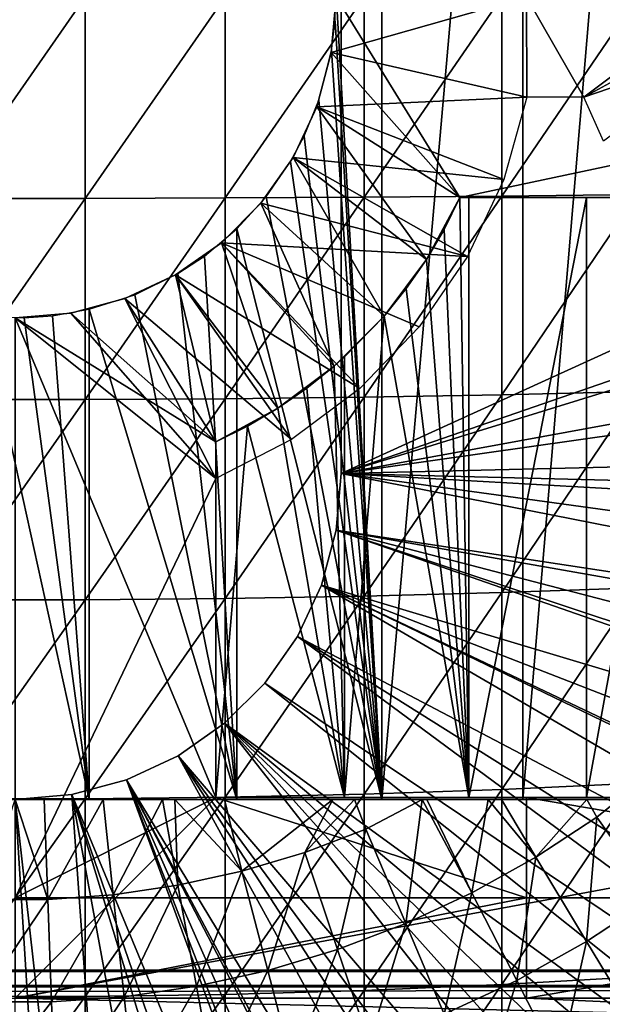
# Model space of a CAD drawing. Extents: x 0 to 508, y 0 to 665.
# Drawn here: x 429 to 435, y 84 to 94 of the extents above; entities that cross this region are included whole.
import ezdxf

# ---------------------------------------------------------------- set-up
doc = ezdxf.new("R2010")
doc.units = 0
doc.header["$MEASUREMENT"] = 0
doc.layers.get('0').update_dxf_attribs({"linetype": 'CONTINUOUS'})

msp = doc.modelspace()

# ---------------------------------------------------------------- linework, layer by layer
for points in [[(432.658203, 102, 57.59576), (432.658203, 86.000031, 57.59576), (432.199005, 94.092728, 57.479771)], [(434.063995, 102, 58.057281), (434.063995, 86.000031, 58.057281), (432.658203, 86.000031, 57.59576)], [(434.063995, 102, 58.057281), (432.658203, 86.000031, 57.59576), (432.658203, 102, 57.59576)], [(435.413208, 102, 58.6646), (435.413208, 86.000031, 58.6646), (434.063995, 86.000031, 58.057281)], [(435.413208, 102, 58.6646), (434.063995, 86.000031, 58.057281), (434.063995, 102, 58.057281)], [(432.250305, 98.75, 5.052418), (432.250305, 98.75, 0.052415), (432.250305, 89.250031, 5.052418)], [(432.250305, 89.250031, 5.052418), (432.250305, 98.75, 0.052415), (432.250305, 89.250031, 0.052415)], [(432.250305, 98.75, 0.052415), (445.961304, 95.501007, 0.052415), (432.250305, 89.250031, 0.052415)], [(432.250305, 89.250031, 0.052415), (445.961304, 95.501007, 0.052415), (446.000305, 93.999977, 0.052415)], [(432.658203, 86.000031, 57.59576), (432.191101, 93.757568, 57.477928), (432.199005, 94.092728, 57.479771)], [(428.301514, 93.999977, 89.098358), (428.301514, 91.991783, 89.05352), (429.699097, 93.999977, 89.098358)], [(429.699097, 93.999977, 89.098358), (428.301514, 91.991783, 89.05352), (429.699097, 91.991783, 89.05352)], [(429.699097, 93.999977, 89.098358), (429.699097, 91.991783, 89.05352), (431.093903, 93.999977, 89.009621)], [(431.093903, 93.999977, 89.009621), (429.699097, 91.991783, 89.05352), (431.093903, 91.995781, 88.964859)], [(431.093903, 93.999977, 89.009621), (431.093903, 91.995781, 88.964859), (432.480286, 93.999977, 88.832481)], [(432.480286, 93.999977, 88.832481), (431.093903, 91.995781, 88.964859), (432.480286, 92.0037, 88.78791)], [(432.200287, 93.999977, 69.109467), (432.151703, 93.444351, 69.109467), (433.435303, 92.000008, 69.109467)], [(434.103302, 92.999992, 73.109467), (432.151703, 93.444351, 73.109467), (434.100311, 93.999977, 73.109467)], [(434.100311, 93.999977, 73.109467), (432.151703, 93.444351, 73.109467), (432.200287, 93.999977, 73.109467)], [(433.435303, 92.000008, 69.109467), (442.856689, 93.999977, 69.109467), (432.200287, 93.999977, 69.109467)], [(432.250305, 89.250031, 0.052415), (446.000305, 93.999977, 0.052415), (445.995911, 93.496918, 0.052415)], [(432.480286, 93.999977, 88.832481), (432.480286, 92.0037, 88.78791), (433.8526, 93.999977, 88.56768)], [(433.8526, 93.999977, 88.56768), (432.480286, 92.0037, 88.78791), (433.8526, 92.015503, 88.523361)], [(439.816986, 92.000008, 69.109467), (442.856689, 93.999977, 69.109467), (433.435303, 92.000008, 69.109467)], [(433.8526, 93.999977, 88.56768), (433.8526, 92.015503, 88.523361), (435.205414, 93.999977, 88.216263)], [(435.205414, 93.999977, 88.216263), (433.8526, 92.015503, 88.523361), (435.205414, 92.031181, 88.172302)], [(434.100311, 93.999977, 73.109467), (436.000305, 93.999977, 73.109467), (434.671906, 92.999992, 73.109467)], [(434.100311, 93.999977, 73.109467), (434.671906, 92.999992, 73.109467), (434.103302, 92.999992, 73.109467)], [(436.000305, 93.999977, 73.109467), (436.023102, 93.73951, 73.109467), (434.671906, 92.999992, 73.109467)], [(432.658203, 86.000031, 57.59576), (432.155212, 93.464607, 57.46957), (432.191101, 93.757568, 57.477928)], [(434.671906, 92.999992, 73.109467), (436.023102, 93.73951, 73.109467), (436.09079, 93.486961, 73.109467)], [(433.435303, 92.000008, 69.109467), (432.151703, 93.444351, 69.109467), (432.007294, 92.905518, 69.109467)], [(434.103302, 92.999992, 73.109467), (432.007294, 92.905518, 73.109467), (432.151703, 93.444351, 73.109467)], [(432.029694, 92.969238, 57.441158), (432.155212, 93.464607, 57.46957), (432.658203, 86.000031, 57.59576)], [(445.912506, 91.751991, 0.052415), (432.250305, 89.250031, 0.052415), (445.995911, 93.496918, 0.052415)], [(434.671906, 92.999992, 73.109467), (436.09079, 93.486961, 73.109467), (434.866608, 92.563454, 73.109467)], [(432.029694, 92.969238, 57.441158), (432.658203, 86.000031, 57.59576), (431.883911, 92.612679, 57.40966)], [(433.872009, 92.181503, 73.109467), (432.007294, 92.905518, 73.109467), (434.103302, 92.999992, 73.109467)], [(433.100586, 91.381432, 69.109467), (432.007294, 92.905518, 69.109467), (431.771606, 92.400009, 69.109467)], [(433.872009, 92.181503, 73.109467), (431.771606, 92.400009, 73.109467), (432.007294, 92.905518, 73.109467)], [(433.435303, 92.000008, 69.109467), (432.007294, 92.905518, 69.109467), (433.100586, 91.381432, 69.109467)], [(431.883911, 92.612679, 57.40966), (432.658203, 86.000031, 57.59576), (431.747498, 92.358948, 57.381641)], [(432.680115, 90.817513, 69.109467), (431.771606, 92.400009, 69.109467), (431.451599, 91.943092, 69.109467)], [(433.510315, 91.411652, 73.109467), (431.451599, 91.943092, 73.109467), (431.771606, 92.400009, 73.109467)], [(432.658203, 86.000031, 57.59576), (431.503113, 92.005966, 57.334991), (431.747498, 92.358948, 57.381641)], [(433.100586, 91.381432, 69.109467), (431.771606, 92.400009, 69.109467), (432.680115, 90.817513, 69.109467)], [(433.510315, 91.411652, 73.109467), (431.771606, 92.400009, 73.109467), (433.872009, 92.181503, 73.109467)], [(428.301514, 91.991783, 89.05352), (428.301514, 89.98764, 88.919083), (429.699097, 91.991783, 89.05352)], [(429.699097, 91.991783, 89.05352), (428.301514, 89.98764, 88.919083), (429.699097, 89.98764, 88.919083)], [(429.699097, 91.991783, 89.05352), (429.699097, 89.98764, 88.919083), (431.093903, 91.995781, 88.964859)], [(431.093903, 91.995781, 88.964859), (429.699097, 89.98764, 88.919083), (431.093903, 89.995499, 88.830688)], [(431.093903, 91.995781, 88.964859), (431.093903, 89.995499, 88.830688), (432.480286, 92.0037, 88.78791)], [(432.480286, 92.0037, 88.78791), (431.093903, 89.995499, 88.830688), (432.480286, 90.011299, 88.654259)], [(432.658203, 86.000031, 57.59576), (431.211487, 91.686836, 57.285191), (431.503113, 92.005966, 57.334991)], [(432.480286, 92.0037, 88.78791), (432.480286, 90.011299, 88.654259), (433.8526, 92.015503, 88.523361)], [(433.8526, 92.015503, 88.523361), (432.480286, 90.011299, 88.654259), (433.8526, 90.034958, 88.390511)], [(433.278198, 91.683029, 60.975399), (433.435303, 92.000008, 69.109467), (433.100586, 91.381432, 69.109467)], [(433.435303, 92.000008, 61.04314), (433.278198, 91.683029, 60.975399), (433.524414, 86.019989, 61.082878)], [(433.435303, 92.000008, 61.04314), (433.435303, 92.000008, 69.109467), (433.278198, 91.683029, 60.975399)], [(433.524414, 86.019989, 61.082878), (433.524414, 92.000008, 61.082878), (433.435303, 92.000008, 61.04314)], [(433.435303, 92.000008, 69.109467), (433.435303, 92.000008, 61.04314), (433.524414, 92.000008, 61.082878)], [(433.524414, 92.000008, 61.082878), (434.696991, 92.000008, 61.69949), (433.435303, 92.000008, 69.109467)], [(433.435303, 92.000008, 69.109467), (434.696991, 92.000008, 61.69949), (435.786987, 92.000008, 62.452599)], [(433.435303, 92.000008, 69.109467), (435.786987, 92.000008, 62.452599), (436.778503, 92.000008, 63.331291)], [(439.816986, 92.000008, 69.109467), (433.435303, 92.000008, 69.109467), (439.498108, 92.000008, 67.823578)], [(439.498108, 92.000008, 67.823578), (433.435303, 92.000008, 69.109467), (439.026886, 92.000008, 66.585358)], [(436.778503, 92.000008, 63.331291), (437.657196, 92.000008, 64.322807), (433.435303, 92.000008, 69.109467)], [(433.435303, 92.000008, 69.109467), (437.657196, 92.000008, 64.322807), (438.410309, 92.000008, 65.412773)], [(433.435303, 92.000008, 69.109467), (438.410309, 92.000008, 65.412773), (439.026886, 92.000008, 66.585358)], [(434.696991, 86.019989, 61.69949), (434.696991, 92.000008, 61.69949), (433.524414, 86.019989, 61.082878)], [(433.524414, 86.019989, 61.082878), (434.696991, 92.000008, 61.69949), (433.524414, 92.000008, 61.082878)], [(433.8526, 92.015503, 88.523361), (433.8526, 90.034958, 88.390511), (435.205414, 92.031181, 88.172302)], [(435.205414, 92.031181, 88.172302), (433.8526, 90.034958, 88.390511), (435.205414, 90.066254, 88.040497)], [(435.786987, 86.019989, 62.452599), (435.786987, 92.000008, 62.452599), (434.696991, 86.019989, 61.69949)], [(434.696991, 86.019989, 61.69949), (435.786987, 92.000008, 62.452599), (434.696991, 92.000008, 61.69949)], [(432.1828, 90.320168, 69.109467), (431.451599, 91.943092, 69.109467), (431.05719, 91.548683, 69.109467)], [(431.05719, 91.548683, 73.109467), (431.451599, 91.943092, 73.109467), (433.510315, 91.411652, 73.109467)], [(432.680115, 90.817513, 69.109467), (431.451599, 91.943092, 69.109467), (432.1828, 90.320168, 69.109467)], [(431.211487, 86.000031, 57.285191), (430.887909, 91.416, 57.237301), (431.211487, 91.686836, 57.285191)], [(431.211487, 86.000031, 57.285191), (431.211487, 91.686836, 57.285191), (432.658203, 86.000031, 57.59576)], [(445.861786, 91.180923, 0.052415), (432.250305, 89.250031, 0.052415), (445.912506, 91.751991, 0.052415)], [(433.524414, 86.019989, 61.082878), (433.278198, 91.683029, 60.975399), (433.100586, 91.381432, 60.902222)], [(433.278198, 91.683029, 60.975399), (433.100586, 91.381432, 69.109467), (433.100586, 91.381432, 60.902222)], [(431.618896, 89.89978, 69.109467), (431.05719, 91.548683, 69.109467), (430.600311, 91.228722, 69.109467)], [(432.437988, 90.098503, 73.109467), (430.600311, 91.228722, 73.109467), (431.05719, 91.548683, 73.109467)], [(432.1828, 90.320168, 69.109467), (431.05719, 91.548683, 69.109467), (431.618896, 89.89978, 69.109467)], [(432.437988, 90.098503, 73.109467), (431.05719, 91.548683, 73.109467), (433.028107, 90.71106, 73.109467)], [(433.028107, 90.71106, 73.109467), (431.05719, 91.548683, 73.109467), (433.510315, 91.411652, 73.109467)], [(430.623108, 91.24202, 57.203838), (430.887909, 91.416, 57.237301), (431.211487, 86.000031, 57.285191)], [(432.900696, 91.092049, 60.824188), (433.100586, 91.381432, 69.109467), (432.680115, 90.817513, 69.109467)], [(433.100586, 91.381432, 60.902222), (432.900696, 91.092049, 60.824188), (433.524414, 86.019989, 61.082878)], [(433.100586, 91.381432, 60.902222), (433.100586, 91.381432, 69.109467), (432.900696, 91.092049, 60.824188)], [(431.000305, 89.565041, 69.109467), (430.600311, 91.228722, 69.109467), (430.094788, 90.992989, 69.109467)], [(431.756012, 89.590248, 73.109467), (430.094788, 90.992989, 73.109467), (430.600311, 91.228722, 73.109467)], [(431.211487, 86.000031, 57.285191), (430.193512, 91.030777, 57.160412), (430.623108, 91.24202, 57.203838)], [(431.618896, 89.89978, 69.109467), (430.600311, 91.228722, 69.109467), (431.000305, 89.565041, 69.109467)], [(431.756012, 89.590248, 73.109467), (430.600311, 91.228722, 73.109467), (432.437988, 90.098503, 73.109467)], [(445.861786, 91.180923, 0.052415), (445.654694, 89.568558, 0.052415), (432.250305, 89.250031, 0.052415)], [(433.524414, 86.019989, 61.082878), (432.900696, 91.092049, 60.824188), (432.680115, 90.817513, 60.743229)], [(432.900696, 91.092049, 60.824188), (432.680115, 90.817513, 69.109467), (432.680115, 90.817513, 60.743229)], [(431.000305, 89.565041, 69.109467), (430.094788, 90.992989, 69.109467), (429.556, 90.848618, 69.109467)], [(431.000305, 89.20002, 73.109467), (429.556, 90.848618, 73.109467), (430.094788, 90.992989, 73.109467)], [(431.211487, 86.000031, 57.285191), (429.740112, 90.886711, 57.129028), (430.193512, 91.030777, 57.160412)], [(431.000305, 89.20002, 73.109467), (430.094788, 90.992989, 73.109467), (431.756012, 89.590248, 73.109467)], [(429.740112, 86.000031, 57.129028), (429.372101, 90.821678, 57.114399), (429.740112, 90.886711, 57.129028)], [(429.740112, 86.000031, 57.129028), (429.740112, 90.886711, 57.129028), (431.211487, 86.000031, 57.285191)], [(428.260498, 86.000031, 57.129028), (428.675293, 90.816559, 57.113239), (429.740112, 86.000031, 57.129028)], [(429.740112, 86.000031, 57.129028), (428.675293, 90.816559, 57.113239), (429.09259, 90.801361, 57.109772)], [(429.000305, 90.799988, 69.109467), (431.000305, 89.565041, 69.109467), (429.556, 90.848618, 69.109467)], [(429.000305, 90.799988, 73.109467), (429.556, 90.848618, 73.109467), (431.000305, 89.20002, 73.109467)], [(429.000305, 84.02002, 69.109467), (431.000305, 86.019989, 69.109467), (429.000305, 90.799988, 69.109467)], [(429.000305, 90.799988, 69.109467), (431.000305, 86.019989, 69.109467), (431.000305, 89.565041, 69.109467)], [(431.000305, 89.20002, 73.109467), (429.000305, 85.020012, 73.109467), (429.000305, 90.799988, 73.109467)], [(429.09259, 90.801361, 57.109772), (429.372101, 90.821678, 57.114399), (429.740112, 86.000031, 57.129028)], [(432.286194, 90.412262, 60.61171), (432.680115, 90.817513, 69.109467), (432.1828, 90.320168, 69.109467)], [(433.524414, 86.019989, 61.082878), (432.680115, 90.817513, 60.743229), (432.286194, 86.019989, 60.61171)], [(432.286194, 86.019989, 60.61171), (432.680115, 90.817513, 60.743229), (432.286194, 90.412262, 60.61171)], [(432.680115, 90.817513, 60.743229), (432.680115, 90.817513, 69.109467), (432.286194, 90.412262, 60.61171)], [(432.286194, 86.019989, 60.61171), (432.286194, 90.412262, 60.61171), (432.1828, 90.320168, 60.579891)], [(432.286194, 90.412262, 60.61171), (432.1828, 90.320168, 69.109467), (432.1828, 90.320168, 60.579891)], [(431.908508, 90.099808, 60.50087), (432.1828, 90.320168, 69.109467), (431.618896, 89.89978, 69.109467)], [(432.1828, 90.320168, 60.579891), (431.908508, 90.099808, 60.50087), (432.286194, 86.019989, 60.61171)], [(432.1828, 90.320168, 60.579891), (432.1828, 90.320168, 69.109467), (431.908508, 90.099808, 60.50087)], [(431.618896, 89.89978, 60.425701), (432.286194, 86.019989, 60.61171), (431.908508, 90.099808, 60.50087)], [(431.908508, 90.099808, 60.50087), (431.618896, 89.89978, 69.109467), (431.618896, 89.89978, 60.425701)], [(429.699097, 89.98764, 88.919083), (429.699097, 87.991417, 88.695313), (431.093903, 89.995499, 88.830688)], [(431.093903, 89.995499, 88.830688), (429.699097, 87.991417, 88.695313), (431.093903, 88.003281, 88.607361)], [(431.093903, 89.995499, 88.830688), (431.093903, 88.003281, 88.607361), (432.480286, 90.011299, 88.654259)], [(432.480286, 90.011299, 88.654259), (431.093903, 88.003281, 88.607361), (432.480286, 88.026939, 88.431808)], [(432.480286, 90.011299, 88.654259), (432.480286, 88.026939, 88.431808), (433.8526, 90.034958, 88.390511)], [(433.8526, 90.034958, 88.390511), (432.480286, 88.026939, 88.431808), (433.8526, 88.062286, 88.16938)], [(433.8526, 90.034958, 88.390511), (433.8526, 88.062286, 88.16938), (435.205414, 90.066254, 88.040497)], [(435.205414, 90.066254, 88.040497), (433.8526, 88.062286, 88.16938), (435.205414, 88.1092, 87.821121)], [(428.301514, 89.98764, 88.919083), (428.301514, 87.991417, 88.695313), (429.699097, 89.98764, 88.919083)], [(429.699097, 89.98764, 88.919083), (428.301514, 87.991417, 88.695313), (429.699097, 87.991417, 88.695313)], [(431.317505, 89.722221, 60.356312), (431.618896, 89.89978, 69.109467), (431.000305, 89.565041, 69.109467)], [(431.317505, 89.722221, 60.356312), (432.286194, 86.019989, 60.61171), (431.618896, 89.89978, 60.425701)], [(431.618896, 89.89978, 60.425701), (431.618896, 89.89978, 69.109467), (431.317505, 89.722221, 60.356312)], [(431.000305, 89.565041, 60.292809), (431.000305, 86.019989, 60.292809), (431.317505, 89.722221, 60.356312)], [(431.317505, 89.722221, 60.356312), (431.000305, 86.019989, 60.292809), (432.286194, 86.019989, 60.61171)], [(431.317505, 89.722221, 60.356312), (431.000305, 89.565041, 69.109467), (431.000305, 89.565041, 60.292809)], [(432.250305, 89.250031, 0.052415), (445.654694, 89.568558, 0.052415), (445.543915, 88.91922, 0.052415)], [(432.200897, 88.685631, 0.052415), (432.200897, 88.685631, 5.052418), (432.250305, 89.250031, 0.052415)], [(432.250305, 89.250031, 0.052415), (432.200897, 88.685631, 5.052418), (432.250305, 89.250031, 5.052418)], [(432.250305, 89.250031, 0.052415), (445.049408, 86.732857, 0.052415), (432.200897, 88.685631, 0.052415)], [(445.464691, 88.504547, 0.052415), (445.235504, 87.460876, 0.052415), (432.250305, 89.250031, 0.052415)], [(432.250305, 89.250031, 0.052415), (445.235504, 87.460876, 0.052415), (445.049408, 86.732857, 0.052415)], [(432.250305, 89.250031, 0.052415), (445.543915, 88.91922, 0.052415), (445.464691, 88.504547, 0.052415)], [(431.000305, 86.019989, 73.109467), (429.000305, 85.020012, 73.109467), (431.000305, 89.20002, 73.109467)], [(432.054291, 88.138458, 0.052415), (432.054291, 88.138458, 5.052418), (432.200897, 88.685631, 0.052415)], [(432.200897, 88.685631, 0.052415), (432.054291, 88.138458, 5.052418), (432.200897, 88.685631, 5.052418)], [(432.200897, 88.685631, 0.052415), (444.322906, 84.465622, 0.052415), (432.054291, 88.138458, 0.052415)], [(444.663513, 85.440041, 0.052415), (444.388306, 84.643356, 0.052415), (432.200897, 88.685631, 0.052415)], [(432.200897, 88.685631, 0.052415), (444.388306, 84.643356, 0.052415), (444.322906, 84.465622, 0.052415)], [(432.200897, 88.685631, 0.052415), (445.049408, 86.732857, 0.052415), (444.967987, 86.43895, 0.052415)], [(432.200897, 88.685631, 0.052415), (444.967987, 86.43895, 0.052415), (444.663513, 85.440041, 0.052415)], [(431.814911, 87.625031, 0.052415), (431.814911, 87.625031, 5.052418), (432.054291, 88.138458, 0.052415)], [(432.054291, 88.138458, 0.052415), (431.814911, 87.625031, 5.052418), (432.054291, 88.138458, 5.052418)], [(432.054291, 88.138458, 0.052415), (443.095306, 81.703194, 0.052415), (431.814911, 87.625031, 0.052415)], [(443.57309, 82.671577, 0.052415), (443.537689, 82.595833, 0.052415), (432.054291, 88.138458, 0.052415)], [(432.054291, 88.138458, 0.052415), (443.537689, 82.595833, 0.052415), (443.095306, 81.703194, 0.052415)], [(432.054291, 88.138458, 0.052415), (444.322906, 84.465622, 0.052415), (443.947205, 83.517128, 0.052415)], [(432.054291, 88.138458, 0.052415), (443.947205, 83.517128, 0.052415), (443.57309, 82.671577, 0.052415)], [(431.093903, 88.003281, 88.607361), (431.093903, 86.022972, 88.295326), (432.480286, 88.026939, 88.431808)], [(432.480286, 88.026939, 88.431808), (431.093903, 86.022972, 88.295326), (432.480286, 86.054443, 88.12101)], [(432.480286, 88.026939, 88.431808), (432.480286, 86.054443, 88.12101), (433.8526, 88.062286, 88.16938)], [(433.8526, 88.062286, 88.16938), (432.480286, 86.054443, 88.12101), (433.8526, 86.101471, 87.86042)], [(433.8526, 88.062286, 88.16938), (433.8526, 86.101471, 87.86042), (435.205414, 88.1092, 87.821121)], [(435.205414, 88.1092, 87.821121), (433.8526, 86.101471, 87.86042), (435.205414, 86.163879, 87.514587)], [(428.301514, 87.991417, 88.695313), (428.301514, 86.007179, 88.38266), (429.699097, 87.991417, 88.695313)], [(429.699097, 87.991417, 88.695313), (428.301514, 86.007179, 88.38266), (429.699097, 86.007179, 88.38266)], [(429.699097, 87.991417, 88.695313), (429.699097, 86.007179, 88.38266), (431.093903, 88.003281, 88.607361)], [(431.093903, 88.003281, 88.607361), (429.699097, 86.007179, 88.38266), (431.093903, 86.022972, 88.295326)], [(431.489899, 87.160942, 0.052415), (431.489899, 87.160942, 5.052418), (431.814911, 87.625031, 0.052415)], [(431.814911, 87.625031, 0.052415), (431.489899, 87.160942, 5.052418), (431.814911, 87.625031, 5.052418)], [(431.814911, 87.625031, 0.052415), (442.116302, 80.009338, 0.052415), (431.489899, 87.160942, 0.052415)], [(431.814911, 87.625031, 0.052415), (443.095306, 81.703194, 0.052415), (442.618896, 80.836647, 0.052415)], [(431.814911, 87.625031, 0.052415), (442.618896, 80.836647, 0.052415), (442.116302, 80.009338, 0.052415)], [(431.089386, 86.760338, 0.052415), (431.089386, 86.760338, 5.052418), (431.489899, 87.160942, 0.052415)], [(431.489899, 87.160942, 0.052415), (431.089386, 86.760338, 5.052418), (431.489899, 87.160942, 5.052418)], [(431.489899, 87.160942, 0.052415), (441.541687, 79.153954, 0.052415), (431.089386, 86.760338, 0.052415)], [(431.489899, 87.160942, 0.052415), (442.116302, 80.009338, 0.052415), (441.541687, 79.153954, 0.052415)], [(430.625305, 86.43544, 0.052415), (430.625305, 86.43544, 5.052418), (431.089386, 86.760338, 0.052415)], [(431.089386, 86.760338, 0.052415), (430.625305, 86.43544, 5.052418), (431.089386, 86.760338, 5.052418)], [(431.089386, 86.760338, 0.052415), (439.213013, 76.41584, 0.052415), (430.625305, 86.43544, 0.052415)], [(431.089386, 86.760338, 0.052415), (441.541687, 79.153954, 0.052415), (441.018799, 78.446693, 0.052415)], [(431.089386, 86.760338, 0.052415), (441.018799, 78.446693, 0.052415), (440.472198, 77.769989, 0.052415)], [(440.472198, 77.769989, 0.052415), (439.81131, 77.026367, 0.052415), (431.089386, 86.760338, 0.052415)], [(431.089386, 86.760338, 0.052415), (439.81131, 77.026367, 0.052415), (439.213013, 76.41584, 0.052415)], [(430.111908, 86.196007, 0.052415), (430.111908, 86.196007, 5.052418), (430.625305, 86.43544, 0.052415)], [(430.625305, 86.43544, 0.052415), (430.111908, 86.196007, 5.052418), (430.625305, 86.43544, 5.052418)], [(430.625305, 86.43544, 0.052415), (437.100708, 74.656898, 0.052415), (430.111908, 86.196007, 0.052415)], [(437.882202, 75.24192, 0.052415), (437.100708, 74.656898, 0.052415), (430.625305, 86.43544, 0.052415)], [(430.625305, 86.43544, 0.052415), (439.213013, 76.41584, 0.052415), (438.502411, 75.759407, 0.052415)], [(430.625305, 86.43544, 0.052415), (438.502411, 75.759407, 0.052415), (437.882202, 75.24192, 0.052415)], [(429.564697, 86.049377, 0.052415), (429.564697, 86.049377, 5.052418), (430.111908, 86.196007, 0.052415)], [(430.111908, 86.196007, 0.052415), (429.564697, 86.049377, 5.052418), (430.111908, 86.196007, 5.052418)], [(430.111908, 86.196007, 0.052415), (434.842987, 73.335892, 0.052415), (429.564697, 86.049377, 0.052415)], [(430.111908, 86.196007, 0.052415), (437.100708, 74.656898, 0.052415), (436.493896, 74.250343, 0.052415)], [(430.111908, 86.196007, 0.052415), (436.493896, 74.250343, 0.052415), (436.367798, 74.17083, 0.052415)], [(436.367798, 74.17083, 0.052415), (435.614807, 73.729988, 0.052415), (430.111908, 86.196007, 0.052415)], [(430.111908, 86.196007, 0.052415), (435.614807, 73.729988, 0.052415), (435.059814, 73.44091, 0.052415)], [(430.111908, 86.196007, 0.052415), (435.059814, 73.44091, 0.052415), (434.842987, 73.335892, 0.052415)], [(433.8526, 86.101471, 87.86042), (433.8526, 84.156387, 87.464233), (435.205414, 86.163879, 87.514587)], [(435.205414, 86.163879, 87.514587), (433.8526, 84.156387, 87.464233), (435.205414, 84.234238, 87.121536)], [(432.480286, 86.054443, 88.12101), (432.480286, 84.097801, 87.722473), (433.8526, 86.101471, 87.86042)], [(433.8526, 86.101471, 87.86042), (432.480286, 84.097801, 87.722473), (433.8526, 84.156387, 87.464233)], [(429.740112, 86.000031, 57.129028), (429.292114, 86.000031, 54.43119), (428.260498, 86.000031, 57.129028)], [(428.260498, 86.000031, 57.129028), (429.292114, 86.000031, 54.43119), (429.000305, 86.000031, 54.428638)], [(428.301514, 86.007179, 88.38266), (428.301514, 84.03891, 87.98175), (429.699097, 86.007179, 88.38266)], [(429.699097, 86.007179, 88.38266), (428.301514, 84.03891, 87.98175), (429.699097, 84.03891, 87.98175)], [(428.673706, 85.00415, 54.947231), (429.000305, 86.000031, 54.428638), (429.326904, 85.00415, 54.947231)], [(429.000305, 86.000031, 0.052415), (429.000305, 86.000031, 5.052418), (429.564697, 86.049377, 0.052415)], [(429.564697, 86.049377, 0.052415), (429.000305, 86.000031, 5.052418), (429.564697, 86.049377, 5.052418)], [(429.564697, 86.049377, 0.052415), (430.563599, 72.092003, 0.052415), (429.000305, 86.000031, 0.052415)], [(438.632202, 84.02002, 69.109467), (439.816986, 86.019989, 69.109467), (429.000305, 84.02002, 69.109467)], [(429.000305, 84.02002, 69.109467), (439.816986, 86.019989, 69.109467), (431.000305, 86.019989, 69.109467)], [(431.000305, 86.019989, 73.109467), (434.100311, 85.020012, 73.109467), (429.000305, 85.020012, 73.109467)], [(429.000305, 86.000031, 0.052415), (430.563599, 72.092003, 0.052415), (429.874603, 72.028641, 0.052415)], [(429.000305, 86.000031, 0.052415), (429.874603, 72.028641, 0.052415), (429.000305, 72.000031, 0.052415)], [(429.326904, 85.00415, 54.947231), (429.000305, 86.000031, 54.428638), (429.292114, 86.000031, 54.43119)], [(429.740112, 86.000031, 57.129028), (429.879913, 86.000031, 54.451839), (429.292114, 86.000031, 54.43119)], [(429.326904, 85.00415, 54.947231), (429.292114, 86.000031, 54.43119), (429.879913, 86.000031, 54.451839)], [(429.326904, 85.00415, 54.947231), (429.879913, 86.000031, 54.451839), (429.978302, 85.051537, 54.947231)], [(429.564697, 86.049377, 0.052415), (434.842987, 73.335892, 0.052415), (434.053314, 72.989761, 0.052415)], [(429.564697, 86.049377, 0.052415), (434.053314, 72.989761, 0.052415), (433.589294, 72.812263, 0.052415)], [(433.589294, 72.812263, 0.052415), (432.088989, 72.3629, 0.052415), (429.564697, 86.049377, 0.052415)], [(429.564697, 86.049377, 0.052415), (432.088989, 72.3629, 0.052415), (430.563599, 72.092003, 0.052415)], [(429.699097, 86.007179, 88.38266), (429.699097, 84.03891, 87.98175), (431.093903, 86.022972, 88.295326)], [(431.093903, 86.022972, 88.295326), (429.699097, 84.03891, 87.98175), (431.093903, 84.058578, 87.89521)], [(430.470306, 86.000031, 54.49353), (429.879913, 86.000031, 54.451839), (429.740112, 86.000031, 57.129028)], [(431.211487, 86.000031, 57.285191), (431.088409, 86.000031, 54.559849), (429.740112, 86.000031, 57.129028)], [(429.740112, 86.000031, 57.129028), (431.088409, 86.000031, 54.559849), (430.592285, 86.000031, 54.50478)], [(429.740112, 86.000031, 57.129028), (430.592285, 86.000031, 54.50478), (430.470306, 86.000031, 54.49353)], [(429.978302, 85.051537, 54.947231), (429.879913, 86.000031, 54.451839), (430.470306, 86.000031, 54.49353)], [(429.978302, 85.051537, 54.947231), (430.470306, 86.000031, 54.49353), (430.624603, 85.146011, 54.947231)], [(430.624603, 85.146011, 54.947231), (430.470306, 86.000031, 54.49353), (430.592285, 86.000031, 54.50478)], [(430.624603, 85.146011, 54.947231), (430.592285, 86.000031, 54.50478), (431.26239, 85.287086, 54.947231)], [(431.26239, 85.287086, 54.947231), (430.592285, 86.000031, 54.50478), (431.088409, 86.000031, 54.559849)], [(435.786987, 86.019989, 62.452599), (434.696991, 86.019989, 61.69949), (431.000305, 86.019989, 69.109467)], [(439.816986, 86.019989, 69.109467), (439.498108, 86.019989, 67.823578), (431.000305, 86.019989, 69.109467)], [(431.000305, 86.019989, 69.109467), (439.498108, 86.019989, 67.823578), (439.026886, 86.019989, 66.585358)], [(431.000305, 86.019989, 69.109467), (439.026886, 86.019989, 66.585358), (438.410309, 86.019989, 65.412773)], [(438.410309, 86.019989, 65.412773), (437.657196, 86.019989, 64.322807), (431.000305, 86.019989, 69.109467)], [(431.000305, 86.019989, 69.109467), (437.657196, 86.019989, 64.322807), (436.778503, 86.019989, 63.331291)], [(431.000305, 86.019989, 69.109467), (436.778503, 86.019989, 63.331291), (435.786987, 86.019989, 62.452599)], [(434.696991, 86.019989, 61.69949), (433.524414, 86.019989, 61.082878), (431.000305, 86.019989, 69.109467)], [(431.000305, 86.019989, 69.109467), (433.524414, 86.019989, 61.082878), (432.286194, 86.019989, 60.61171)], [(431.000305, 86.019989, 69.109467), (432.286194, 86.019989, 60.61171), (431.000305, 86.019989, 60.292809)], [(434.100311, 86.019989, 73.109467), (434.100311, 85.020012, 73.109467), (431.000305, 86.019989, 73.109467)], [(431.211487, 86.000031, 57.285191), (432.1698, 86.000031, 54.732521), (431.088409, 86.000031, 54.559849)], [(431.26239, 85.287086, 54.947231), (431.088409, 86.000031, 54.559849), (432.1698, 86.000031, 54.732521)], [(431.093903, 86.022972, 88.295326), (431.093903, 84.058578, 87.89521), (432.480286, 86.054443, 88.12101)], [(432.480286, 86.054443, 88.12101), (431.093903, 84.058578, 87.89521), (432.480286, 84.097801, 87.722473)], [(432.658203, 86.000031, 57.59576), (432.384491, 86.000031, 54.775539), (431.211487, 86.000031, 57.285191)], [(432.384491, 86.000031, 54.775539), (432.1698, 86.000031, 54.732521), (431.211487, 86.000031, 57.285191)], [(431.26239, 85.287086, 54.947231), (432.1698, 86.000031, 54.732521), (431.888214, 85.474068, 54.947231)], [(431.888214, 85.474068, 54.947231), (432.1698, 86.000031, 54.732521), (432.384491, 86.000031, 54.775539)], [(431.888214, 85.474068, 54.947231), (432.384491, 86.000031, 54.775539), (432.498901, 85.705879, 54.947231)], [(432.658203, 86.000031, 57.59576), (433.059113, 86.000031, 54.92997), (432.384491, 86.000031, 54.775539)], [(432.498901, 85.705879, 54.947231), (432.384491, 86.000031, 54.775539), (433.059113, 86.000031, 54.92997)], [(432.896088, 84.764122, 55.56049), (432.498901, 85.705879, 54.947231), (433.059113, 86.000031, 54.92997)], [(433.718292, 86.000031, 55.109772), (433.104187, 86.000031, 54.941341), (432.658203, 86.000031, 57.59576)], [(433.104187, 86.000031, 54.941341), (433.059113, 86.000031, 54.92997), (432.658203, 86.000031, 57.59576)], [(434.063995, 86.000031, 58.057281), (434.701508, 86.000031, 55.433159), (432.658203, 86.000031, 57.59576)], [(432.658203, 86.000031, 57.59576), (434.701508, 86.000031, 55.433159), (433.85141, 86.000031, 55.149609)], [(432.658203, 86.000031, 57.59576), (433.85141, 86.000031, 55.149609), (433.718292, 86.000031, 55.109772)], [(432.896088, 84.764122, 55.56049), (433.059113, 86.000031, 54.92997), (433.555603, 85.070908, 55.56049)], [(433.555603, 85.070908, 55.56049), (433.059113, 86.000031, 54.92997), (433.104187, 86.000031, 54.941341)], [(433.555603, 85.070908, 55.56049), (433.104187, 86.000031, 54.941341), (433.718292, 86.000031, 55.109772)], [(433.555603, 85.070908, 55.56049), (433.718292, 86.000031, 55.109772), (434.191101, 85.424721, 55.56049)], [(434.191101, 85.424721, 55.56049), (433.718292, 86.000031, 55.109772), (433.85141, 86.000031, 55.149609)], [(434.191101, 85.424721, 55.56049), (433.85141, 86.000031, 55.149609), (434.701508, 86.000031, 55.433159)], [(435.223785, 86.000031, 55.633091), (434.063995, 86.000031, 58.057281), (435.620789, 86.000031, 55.798729)], [(435.620789, 86.000031, 55.798729), (434.063995, 86.000031, 58.057281), (435.413208, 86.000031, 58.6646)], [(435.223785, 86.000031, 55.633091), (435.021088, 86.000031, 55.553131), (434.063995, 86.000031, 58.057281)], [(434.063995, 86.000031, 58.057281), (435.021088, 86.000031, 55.553131), (434.701508, 86.000031, 55.433159)], [(439.000305, 86.019989, 73.109467), (440.000305, 85.020012, 73.109467), (434.100311, 86.019989, 73.109467)], [(434.100311, 86.019989, 73.109467), (440.000305, 85.020012, 73.109467), (434.100311, 85.020012, 73.109467)], [(434.701508, 86.000031, 55.433159), (434.799194, 85.823708, 55.56049), (434.191101, 85.424721, 55.56049)], [(434.799194, 85.823708, 55.56049), (434.701508, 86.000031, 55.433159), (435.021088, 86.000031, 55.553131)], [(435.366486, 85.02388, 56.238312), (434.799194, 85.823708, 55.56049), (435.021088, 86.000031, 55.553131)], [(434.698792, 84.585907, 56.238312), (434.191101, 85.424721, 55.56049), (434.799194, 85.823708, 55.56049)], [(434.698792, 84.585907, 56.238312), (434.799194, 85.823708, 55.56049), (435.366486, 85.02388, 56.238312)], [(432.216187, 84.50592, 55.56049), (431.888214, 85.474068, 54.947231), (432.498901, 85.705879, 54.947231)], [(432.216187, 84.50592, 55.56049), (432.498901, 85.705879, 54.947231), (432.896088, 84.764122, 55.56049)], [(431.519287, 84.297722, 55.56049), (431.26239, 85.287086, 54.947231), (431.888214, 85.474068, 54.947231)], [(431.519287, 84.297722, 55.56049), (431.888214, 85.474068, 54.947231), (432.216187, 84.50592, 55.56049)], [(434.00119, 84.197456, 56.238312), (433.555603, 85.070908, 55.56049), (434.191101, 85.424721, 55.56049)], [(434.00119, 84.197456, 56.238312), (434.191101, 85.424721, 55.56049), (434.698792, 84.585907, 56.238312)], [(430.809113, 84.140602, 55.56049), (430.624603, 85.146011, 54.947231), (431.26239, 85.287086, 54.947231)], [(430.809113, 84.140602, 55.56049), (431.26239, 85.287086, 54.947231), (431.519287, 84.297722, 55.56049)], [(430.089386, 84.0354, 55.56049), (429.978302, 85.051537, 54.947231), (430.624603, 85.146011, 54.947231)], [(430.089386, 84.0354, 55.56049), (430.624603, 85.146011, 54.947231), (430.809113, 84.140602, 55.56049)], [(428.636597, 83.982651, 55.56049), (428.673706, 85.00415, 54.947231), (429.326904, 85.00415, 54.947231)], [(428.636597, 83.982651, 55.56049), (429.326904, 85.00415, 54.947231), (429.364014, 83.982651, 55.56049)], [(434.100311, 85.020012, 73.109467), (434.100311, 84.02002, 73.109467), (429.000305, 84.02002, 73.109467)], [(434.100311, 85.020012, 73.109467), (429.000305, 84.02002, 73.109467), (429.000305, 85.020012, 73.109467)], [(429.364014, 83.982651, 55.56049), (429.326904, 85.00415, 54.947231), (429.978302, 85.051537, 54.947231)], [(429.364014, 83.982651, 55.56049), (429.978302, 85.051537, 54.947231), (430.089386, 84.0354, 55.56049)], [(433.277191, 83.860641, 56.238312), (432.896088, 84.764122, 55.56049), (433.555603, 85.070908, 55.56049)], [(433.277191, 83.860641, 56.238312), (433.555603, 85.070908, 55.56049), (434.00119, 84.197456, 56.238312)], [(440.000305, 85.020012, 73.109467), (440.000305, 84.02002, 73.109467), (434.100311, 84.02002, 73.109467)], [(440.000305, 85.020012, 73.109467), (434.100311, 84.02002, 73.109467), (434.100311, 85.020012, 73.109467)], [(435.182892, 83.786133, 56.977871), (434.698792, 84.585907, 56.238312), (435.366486, 85.02388, 56.238312)], [(432.530701, 83.577217, 56.238312), (432.216187, 84.50592, 55.56049), (432.896088, 84.764122, 55.56049)], [(432.530701, 83.577217, 56.238312), (432.896088, 84.764122, 55.56049), (433.277191, 83.860641, 56.238312)], [(431.765686, 83.348633, 56.238312), (431.519287, 84.297722, 55.56049), (432.216187, 84.50592, 55.56049)], [(431.765686, 83.348633, 56.238312), (432.216187, 84.50592, 55.56049), (432.530701, 83.577217, 56.238312)], [(434.425995, 83.364731, 56.977871), (434.00119, 84.197456, 56.238312), (434.698792, 84.585907, 56.238312)], [(434.425995, 83.364731, 56.977871), (434.698792, 84.585907, 56.238312), (435.182892, 83.786133, 56.977871)], [(41.067299, 84.132912, 69.0196), (466.933289, 84.132912, 69.0196), (466.933289, 84.29998, 67.109467)], [(41.067299, 84.132912, 69.0196), (466.933289, 84.29998, 67.109467), (41.067299, 84.29998, 67.109467)], [(41.067299, 84.29998, 67.109467), (466.933289, 84.29998, 67.109467), (466.933289, 84.132912, 65.199341)], [(41.067299, 84.29998, 67.109467), (466.933289, 84.132912, 65.199341), (41.067299, 84.132912, 65.199341)], [(430.985992, 83.17614, 56.238312), (430.809113, 84.140602, 55.56049), (431.519287, 84.297722, 55.56049)], [(430.985992, 83.17614, 56.238312), (431.519287, 84.297722, 55.56049), (431.765686, 83.348633, 56.238312)], [(433.8526, 84.156387, 87.464233), (433.8526, 82.230988, 86.981621), (435.205414, 84.234238, 87.121536)], [(435.205414, 84.234238, 87.121536), (433.8526, 82.230988, 86.981621), (435.205414, 82.323967, 86.642754)], [(41.067299, 83.636642, 70.871689), (466.933289, 83.636642, 70.871689), (466.933289, 84.132912, 69.0196)], [(41.067299, 83.636642, 70.871689), (466.933289, 84.132912, 69.0196), (41.067299, 84.132912, 69.0196)], [(41.067299, 84.132912, 65.199341), (466.933289, 84.132912, 65.199341), (466.933289, 83.636642, 63.34724)], [(41.067299, 84.132912, 65.199341), (466.933289, 83.636642, 63.34724), (41.067299, 83.636642, 63.34724)], [(430.195892, 83.060677, 56.238312), (430.089386, 84.0354, 55.56049), (430.809113, 84.140602, 55.56049)], [(430.195892, 83.060677, 56.238312), (430.809113, 84.140602, 55.56049), (430.985992, 83.17614, 56.238312)], [(432.480286, 84.097801, 87.722473), (432.480286, 82.160828, 87.236992), (433.8526, 84.156387, 87.464233)], [(433.8526, 84.156387, 87.464233), (432.480286, 82.160828, 87.236992), (433.8526, 82.230988, 86.981621)], [(433.640594, 82.99929, 56.977871), (433.277191, 83.860641, 56.238312), (434.00119, 84.197456, 56.238312)], [(433.640594, 82.99929, 56.977871), (434.00119, 84.197456, 56.238312), (434.425995, 83.364731, 56.977871)], [(429.000305, 84.02002, 73.109467), (439.971985, 83.755432, 74.233704), (418.028595, 83.755432, 74.233704)], [(428.301514, 84.03891, 87.98175), (428.301514, 82.0905, 87.493378), (429.699097, 84.03891, 87.98175)], [(429.699097, 84.03891, 87.98175), (428.301514, 82.0905, 87.493378), (429.699097, 82.0905, 87.493378)], [(429.000305, 84.02002, 73.109467), (434.100311, 84.02002, 73.109467), (439.971985, 83.755432, 74.233704)], [(429.399506, 83.002747, 56.238312), (429.364014, 83.982651, 55.56049), (430.089386, 84.0354, 55.56049)], [(429.399506, 83.002747, 56.238312), (430.089386, 84.0354, 55.56049), (430.195892, 83.060677, 56.238312)], [(429.699097, 84.03891, 87.98175), (429.699097, 82.0905, 87.493378), (431.093903, 84.058578, 87.89521)], [(431.093903, 84.058578, 87.89521), (429.699097, 82.0905, 87.493378), (431.093903, 82.113983, 87.407799)], [(431.093903, 84.058578, 87.89521), (431.093903, 82.113983, 87.407799), (432.480286, 84.097801, 87.722473)], [(432.480286, 84.097801, 87.722473), (431.093903, 82.113983, 87.407799), (432.480286, 82.160828, 87.236992)], [(439.971985, 83.755432, 74.233704), (434.100311, 84.02002, 73.109467), (440.000305, 84.02002, 73.109467)], [(428.601105, 83.002747, 56.238312), (428.636597, 83.982651, 55.56049), (429.364014, 83.982651, 55.56049)], [(428.601105, 83.002747, 56.238312), (429.364014, 83.982651, 55.56049), (429.399506, 83.002747, 56.238312)]]:
    msp.add_3dface(points)

doc.saveas('drawing.dxf')
